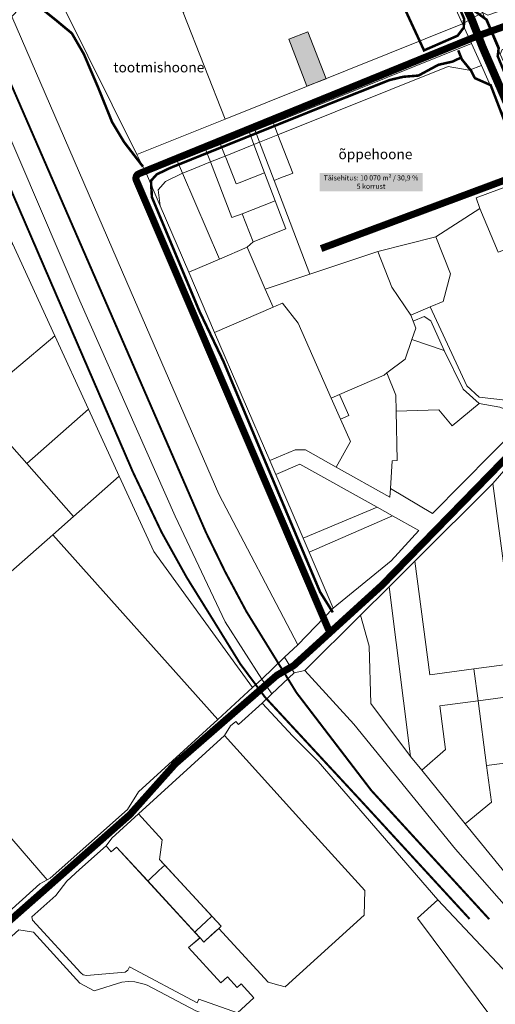
# Model space of a CAD drawing. Extents: x 651840 to 663656, y 6473106 to 6481489.
# Drawn here: x 657062 to 657534, y 6474329 to 6475306 of the extents above; entities that cross this region are included whole.
import ezdxf

# ---------------------------------------------------------------- set-up
doc = ezdxf.new("R2010")
doc.units = 0
doc.header["$MEASUREMENT"] = 0
doc.linetypes.add('Dash Dot', pattern=[1, 0.5, -0.25, 0, -0.25])
doc.layers.add('_seosed', color=7, linetype='Continuous')
doc.layers.add('hoone põhikaart', color=7, linetype='Continuous', lineweight=0)
doc.layers.add('PIIR_seosed', color=7, linetype='Continuous', lineweight=0)
doc.styles.get("Standard").update_dxf_attribs({"font": 'arial.ttf'})

# ---------------------------------------------------------------- blocks, each defined once
blk = doc.blocks.new('AnonymousCell5')
at = {"layer": 'PIIR_seosed', "color": 65, "linetype": 'Continuous', "lineweight": 0, "true_color": 0x7ca552, "flags": 128}
for points in [[(657662.06, 6475010.23), (657668.51, 6475003.71), (657571.24, 6474904.14), (657555.91, 6474923.37), (657544.44, 6474928.6), (657518.26, 6474931.59), (657506.15, 6474943), (657469.81, 6475021.21), (657482.7, 6475026.66), (657490.04, 6475053.89), (657475.32, 6475090.87), (657519.07, 6475118.79), (657537.16, 6475075.5), (657607.62, 6475101.16), (657651.59, 6475052.67), (657632.71, 6475045.37), (657603.19, 6475033.86), (657598.86, 6475012.85), (657618.77, 6474996.61), (657659.02, 6475009.26), (657662.06, 6475010.23)], [(657564.42, 6475064.07), (657561.09, 6475072.43), (657544.69, 6475065.9), (657548.01, 6475057.54), (657564.42, 6475064.07)]]:
    blk.add_lwpolyline(points, dxfattribs=at)

msp = doc.modelspace()

# ---------------------------------------------------------------- hatches: boundary and pattern name
at = {"layer": 'hoone põhikaart'}
h = msp.add_hatch(color=2, dxfattribs=at)
h.dxf.hatch_style = 1
h.paths.add_polyline_path([(657329.51, 6475286.84), (657348.38, 6475294.31), (657366.59, 6475247.67), (657347.24, 6475240.2)])

# ---------------------------------------------------------------- linework, layer by layer
at = {"layer": '_seosed', "color": 7, "linetype": 'Dash Dot', "ltscale": 5, "const_width": 2, "flags": 128}
for points in [[(657508.81, 6474413.91), (657403.72, 6474528.22), (657305.51, 6474634.21), (657281.16, 6474666.97), (657252.94, 6474712.6), (657228.1, 6474752.55), (657203.08, 6474797.55), (657174.48, 6474857.54), (657096.61, 6475037.52), (656953.6, 6475368.42), (656944.97, 6475392.24), (656934.59, 6475425.12), (656915.53, 6475498.95), (656904.55, 6475538.29), (656794.67, 6475794.89), (656715.43, 6475977.81), (656630.95, 6476171.14), (656623.28, 6476190.23), (656514.06, 6476440.7), (656492.86, 6476489.68)], [(656509.87, 6476496.34), (656582.85, 6476327.9), (656659.6, 6476151.01), (656973.06, 6475427.13), (657247.1, 6474797.41), (657266.02, 6474758.62), (657287.22, 6474718.98), (657336.99, 6474638.4), (657411.28, 6474541.37), (657528.29, 6474413.64)]]:
    msp.add_lwpolyline(points, dxfattribs=at)
at = {"layer": '_seosed', "color": 40, "const_width": 2.5}
for points in [[(657299.96, 6475804.84), (657306.87, 6475791.46), (657313.13, 6475777.49), (657337.12, 6475726.36), (657343.14, 6475724.53), (657382.55, 6475632.82), (657404.68, 6475580.25), (657418.83, 6475558.25), (657471.65, 6475435.13), (657487.46, 6475398.4), (657487.46, 6475381.59), (657514.18, 6475314.56), (657525.82, 6475306.14), (657537.76, 6475278.26), (657536.76, 6475270.05), (657543.58, 6475253.51), (657555.98, 6475225.93), (657559.54, 6475208.68), (657571.11, 6475181.1), (657585.6, 6475159.56)], [(657324.45, 6475576.56), (657463.59, 6475275.76), (657497, 6475290.38), (657503.12, 6475298.47), (657503.44, 6475307.08), (657461.78, 6475404.6), (657397.97, 6475551.5), (657370.74, 6475613.74), (657363.97, 6475620.46)], [(657184.55, 6475160.4), (657165.79, 6475184.79), (657153.93, 6475204.5), (657139.99, 6475239.02), (657125.82, 6475272.15), (657113.95, 6475292.65), (657098.4, 6475305.55), (657084.08, 6475317.03), (657078.6, 6475330.01), (657077.99, 6475340.43)], [(657373.09, 6474718.08), (657360.37, 6474738.38), (657302.48, 6474876), (657264.54, 6474966.93), (657240.35, 6475017.51), (657193.41, 6475130.14), (657192.49, 6475146.36), (657198.16, 6475152.7), (657211.63, 6475159.16), (657370.19, 6475222.94), (657429.4, 6475246.34), (657442.99, 6475249.57), (657458.06, 6475250.78), (657471.51, 6475258.04), (657477.87, 6475261.47), (657491.82, 6475264.62), (657500.48, 6475268.7)], [(657497.56, 6475275.8), (657501.24, 6475266.79), (657510.33, 6475255.61), (657514.13, 6475248.23), (657529.79, 6475241.27), (657545.98, 6475199.14), (657552.01, 6475192.38), (657561.48, 6475171.34), (657573.87, 6475152.23), (657607.36, 6475106.35), (657614.1, 6475093.13), (657643.58, 6475059.26), (657651.43, 6475055.1), (657676.16, 6475030.36), (657678.14, 6475024.86), (657677.46, 6475016.99), (657669.66, 6475003.88)]]:
    msp.add_lwpolyline(points, dxfattribs=at)
at = {"layer": '_seosed', "color": 252}
for points, const_width in [([(658017.9, 6475319.57), (657994.41, 6475317.63), (657974.92, 6475304.12), (657895.72, 6475198.35), (657880.64, 6475194.41), (657867, 6475200.75), (657857.31, 6475201.34), (657692.03, 6475018.52), (657670.44, 6474999.77), (657504.54, 6474829.75), (657421.8, 6474745.02), (657334.18, 6474665.25), (657317.55, 6474655.69), (657216.63, 6474567.83), (657171.47, 6474517.29), (657053.04, 6474412.82), (657014.27, 6474381.85), (656990.59, 6474427.59), (656854.86, 6474576.12), (656801.91, 6474674.28), (656714.36, 6474910.37), (656557.59, 6475313.8), (656841.71, 6475545.23)], 7), ([(657900.96, 6474881.61), (657786.4, 6474928.16), (657700.24, 6475010.06), (657681.46, 6475031.2), (657646.87, 6475067.15), (657619.05, 6475100.06), (657601.83, 6475123.47), (657585.43, 6475146.38), (657563.08, 6475182.9), (657548.66, 6475217.13), (657521.88, 6475278.71), (657510.85, 6475306.77), (657479.24, 6475374.96)], 8), ([(657573.47, 6475163.67), (657543.1, 6475146.76), (657361.39, 6475079.1)], 7)]:
    msp.add_lwpolyline(points, dxfattribs=dict(at, const_width=const_width))
at = {"layer": '_seosed', "color": 252, "const_width": 7}
msp.add_lwpolyline([(657369.26, 6474699.92), (657177.96, 6475146.83, -0.419552), (657180.67, 6475153.43), (657515.54, 6475289.61), (657640.02, 6475334.12), (657647.09, 6475311.67), (657634.07, 6475353.32)], format="xyb", dxfattribs=at)
at = {"layer": '_seosed', "color": 7, "lineweight": 0}
msp.add_lwpolyline([(657329.51, 6475286.84), (657348.38, 6475294.31), (657366.59, 6475247.67), (657347.24, 6475240.2), (657329.51, 6475286.84)], dxfattribs=at)
at = {"layer": 'PIIR_seosed', "color": 240, "linetype": 'Continuous', "lineweight": 0, "flags": 128}
for points in [[(656727.81, 6475956.57), (656766.34, 6475973.27), (656942, 6475568.36), (657054.39, 6475309.25), (657168.66, 6475045.83), (657259.91, 6474835.5), (657338.46, 6474685.82), (657325.21, 6474673.54), (657302.53, 6474651.84), (657266.26, 6474708.68), (657216.61, 6474813.62), (657121.93, 6475027.34), (656964.35, 6475394.96), (656901.69, 6475555.79), (656727.81, 6475956.57)], [(657407.84, 6475580.03), (657490.31, 6475386.61), (657521.57, 6475313.37), (657501.97, 6475302.09), (657368, 6475596.78), (657354.58, 6475626.23), (657380.06, 6475655.86), (657385.39, 6475641.3), (657407.84, 6475580.03)], [(657427.63, 6475272.31), (657266.22, 6475207.63), (657224.39, 6475313.53), (657245.2, 6475334.77), (657179.13, 6475397.34), (657232.76, 6475453.98), (657368, 6475596.78), (657501.97, 6475302.09), (657427.63, 6475272.31)], [(657732.32, 6475386.35), (657780.57, 6475406.48), (657837.29, 6475434.85), (657909.28, 6475478.51), (657966.04, 6475452.34), (657869.84, 6475357.45), (657868.46, 6475358.63), (657831.4, 6475389.47), (657797.91, 6475372.48), (657727.15, 6475342.61), (657707.9, 6475334.87), (657541.05, 6475276.69), (657539.07, 6475272.05), (657521.57, 6475313.37), (657527, 6475310.77), (657674, 6475361.89), (657732.32, 6475386.35)], [(656964.35, 6475394.96), (657121.93, 6475027.34), (657216.61, 6474813.62), (657266.26, 6474708.68), (657302.53, 6474651.84), (657293.44, 6474643.61), (657195.32, 6474778.4), (657160.98, 6474853.21), (657130.51, 6474919.62), (657097.02, 6474992.56), (657055.07, 6475083.98), (657016.87, 6475165.56), (657001.39, 6475235.31), (656938.3, 6475383.12)], [(657105.44, 6475319.55), (657179.13, 6475397.34), (657245.2, 6475334.77), (657224.39, 6475313.53), (657266.22, 6475207.63), (657178.39, 6475172.44), (657105.44, 6475319.55)], [(657229.99, 6475055.54), (657255.69, 6474995.85), (657310.46, 6474868.65), (657316.4, 6474854.87), (657343.57, 6474791.77), (657349.5, 6474778), (657373.44, 6474722.4), (657338.46, 6474685.82), (657259.91, 6474835.5), (657168.66, 6475045.83), (657054.39, 6475309.25), (657091.24, 6475348.17), (657105.44, 6475319.55), (657178.39, 6475172.44), (657187.98, 6475153.13), (657201.67, 6475121.4), (657229.99, 6475055.54)], [(657608.08, 6475130.82), (657628.84, 6475102.42), (657697.41, 6475033.22), (657675.09, 6475030.13), (657663.53, 6475041.67), (657656.46, 6475048.46), (657651.59, 6475052.67), (657607.62, 6475101.16), (657599.15, 6475114.93), (657573.33, 6475151.08), (657561.09, 6475169.49), (657520.6, 6475260.64), (657510.91, 6475282.47), (657501.97, 6475302.09), (657521.57, 6475313.37), (657539.07, 6475272.05), (657547.71, 6475253.12), (657596.29, 6475146.85), (657608.08, 6475130.82)], [(657501.97, 6475302.09), (657510.91, 6475282.47), (657314.12, 6475203.67), (657295.88, 6475196.37), (657290.34, 6475194.22), (657261.49, 6475182.47), (657247.09, 6475176.8), (657218.9, 6475165.52), (657187.98, 6475153.13), (657178.39, 6475172.44), (657266.22, 6475207.63), (657427.63, 6475272.31), (657501.97, 6475302.09)], [(657318.61, 6475191.98), (657314.12, 6475203.67), (657510.91, 6475282.47), (657520.6, 6475260.64), (657508.58, 6475256.13), (657487.59, 6475259.66), (657318.61, 6475191.98)], [(657318.61, 6475191.98), (657487.59, 6475259.66), (657508.58, 6475256.13), (657520.6, 6475260.64), (657561.09, 6475169.49), (657573.33, 6475151.08), (657515.22, 6475129.48), (657519.07, 6475118.79), (657475.32, 6475090.87), (657417.76, 6475076.32), (657350.09, 6475053.64), (657314.72, 6475146.7), (657320.98, 6475149.14), (657331.08, 6475153.01), (657333.19, 6475153.89), (657318.61, 6475191.98)], [(657300.33, 6475184.63), (657295.88, 6475196.37), (657314.12, 6475203.67), (657318.61, 6475191.98), (657300.33, 6475184.63)], [(657266.21, 6475170.92), (657261.49, 6475182.47), (657290.34, 6475194.22), (657294.78, 6475182.38), (657266.21, 6475170.92)], [(657294.78, 6475182.38), (657290.34, 6475194.22), (657295.88, 6475196.37), (657300.33, 6475184.63), (657294.78, 6475182.38)], [(657300.33, 6475184.63), (657318.61, 6475191.98), (657333.19, 6475153.89), (657331.08, 6475153.01), (657320.98, 6475149.14), (657314.72, 6475146.7), (657300.33, 6475184.63)], [(657251.58, 6475165.11), (657247.09, 6475176.8), (657261.49, 6475182.47), (657266.21, 6475170.92), (657251.58, 6475165.11)], [(657266.77, 6475169.37), (657266.21, 6475170.92), (657294.78, 6475182.38), (657305.36, 6475154.25), (657279.93, 6475144.47), (657277.17, 6475143.42), (657266.77, 6475169.37)], [(657294.78, 6475182.38), (657300.33, 6475184.63), (657314.72, 6475146.7), (657350.09, 6475053.64), (657306.03, 6475038.9), (657288.1, 6475080.56), (657294.03, 6475085.84), (657326.46, 6475098.77), (657315.95, 6475126.38), (657305.36, 6475154.25), (657294.78, 6475182.38)], [(657223.9, 6475153.82), (657218.9, 6475165.52), (657247.09, 6475176.8), (657251.58, 6475165.11), (657229.03, 6475156.06), (657223.9, 6475153.82)], [(657272.84, 6475109.89), (657251.58, 6475165.11), (657266.21, 6475170.92), (657266.77, 6475169.37), (657277.17, 6475143.42), (657279.93, 6475144.47), (657305.36, 6475154.25), (657315.95, 6475126.38), (657282.96, 6475113.63), (657272.84, 6475109.89)], [(657201.67, 6475121.4), (657187.98, 6475153.13), (657218.9, 6475165.52), (657223.9, 6475153.82), (657206.94, 6475145.5), (657199.47, 6475137.25), (657201.67, 6475121.4)], [(657260.41, 6475068.63), (657223.9, 6475153.82), (657229.03, 6475156.06), (657251.58, 6475165.11), (657272.84, 6475109.89), (657282.96, 6475113.63), (657294.03, 6475085.84), (657288.1, 6475080.56), (657260.41, 6475068.63)], [(657229.99, 6475055.54), (657201.67, 6475121.4), (657199.47, 6475137.25), (657206.94, 6475145.5), (657223.9, 6475153.82), (657260.41, 6475068.63), (657229.99, 6475055.54)], [(657599.15, 6475114.93), (657607.62, 6475101.16), (657537.16, 6475075.5), (657519.07, 6475118.79), (657515.22, 6475129.48), (657573.33, 6475151.08), (657599.15, 6475114.93)], [(657282.96, 6475113.63), (657315.95, 6475126.38), (657326.46, 6475098.77), (657294.03, 6475085.84), (657282.96, 6475113.63)], [(657055.07, 6475083.98), (657097.02, 6474992.56), (657016.61, 6474925.02), (656952.25, 6474997.63), (657055.07, 6475083.98)], [(657469.81, 6475021.21), (657450.38, 6475013), (657431.64, 6475040.77), (657417.76, 6475076.32), (657475.32, 6475090.87), (657490.04, 6475053.89), (657482.7, 6475026.66), (657469.81, 6475021.21)], [(657255.69, 6474995.85), (657229.99, 6475055.54), (657260.41, 6475068.63), (657288.1, 6475080.56), (657306.03, 6475038.9), (657313.82, 6475020.89), (657255.69, 6474995.85)], [(657371.47, 6474930.82), (657338.6, 6475005.06), (657323, 6475024.84), (657316.79, 6475022.17), (657313.82, 6475020.89), (657306.03, 6475038.9), (657350.09, 6475053.64), (657417.76, 6475076.32), (657431.64, 6475040.77), (657450.38, 6475013), (657452.68, 6475006.98), (657455.33, 6475000.08), (657451.43, 6474988.76), (657444.8, 6474969.5), (657426.78, 6474955.81), (657423.91, 6474953.63), (657379.73, 6474934.41), (657371.47, 6474930.82)], [(657310.46, 6474868.65), (657255.69, 6474995.85), (657313.82, 6475020.89), (657316.79, 6475022.17), (657323, 6475024.84), (657338.6, 6475005.06), (657371.47, 6474930.82), (657380.78, 6474909.79), (657390.64, 6474887.54), (657376.52, 6474862.2), (657345.94, 6474879.23), (657335.54, 6474879.45), (657310.46, 6474868.65)], [(657539, 6474921.77), (657518.2, 6474925.46), (657502.47, 6474939.67), (657483.5, 6474977.84), (657470.25, 6475007.35), (657463.77, 6475011.57), (657452.68, 6475006.98), (657450.38, 6475013), (657469.81, 6475021.21), (657506.15, 6474943), (657518.26, 6474931.59), (657544.44, 6474928.6)], [(657470.25, 6475007.35), (657483.5, 6474977.84), (657451.43, 6474988.76), (657455.33, 6475000.08), (657452.68, 6475006.98), (657463.77, 6475011.57), (657470.25, 6475007.35)], [(657097.02, 6474992.56), (657130.51, 6474919.62), (657069.19, 6474865.7), (657016.61, 6474925.02), (657097.02, 6474992.56)], [(657502.47, 6474939.67), (657518.2, 6474925.46), (657491.65, 6474903.13), (657478.17, 6474919.06), (657436, 6474917.92), (657435.5, 6474933.64), (657426.78, 6474955.81), (657444.8, 6474969.5), (657451.43, 6474988.76), (657483.5, 6474977.84), (657502.47, 6474939.67)], [(657379.73, 6474934.41), (657423.91, 6474953.63), (657426.78, 6474955.81), (657435.5, 6474933.64), (657436, 6474917.92), (657436.8, 6474868.82), (657431.92, 6474868.58), (657430.27, 6474841), (657429.82, 6474832.54), (657376.52, 6474862.2), (657390.64, 6474887.54), (657380.78, 6474909.79), (657389.01, 6474913.43), (657379.73, 6474934.41)], [(657380.78, 6474909.79), (657371.47, 6474930.82), (657379.73, 6474934.41), (657389.01, 6474913.43), (657380.78, 6474909.79)], [(657016.61, 6474925.02), (657069.19, 6474865.7), (657115.61, 6474813.31), (657094.99, 6474795.18), (657014.16, 6474724.09)], [(657130.51, 6474919.62), (657160.98, 6474853.21), (657115.61, 6474813.31), (657069.19, 6474865.7), (657130.51, 6474919.62)], [(657430.27, 6474841), (657431.92, 6474868.58), (657436.8, 6474868.82), (657436, 6474917.92), (657478.17, 6474919.06), (657491.65, 6474903.13), (657518.2, 6474925.46), (657539, 6474921.77), (657550.45, 6474917.55), (657560.44, 6474905.49), (657472.06, 6474816.1), (657430.27, 6474841)], [(657472.06, 6474816.1), (657560.44, 6474905.49)], [(657553.95, 6474871.52), (657531.9, 6474846.12), (657454.43, 6474768.94), (657428.93, 6474743.53), (657400.47, 6474715.22), (657345.4, 6474660.54), (657334.76, 6474658.02), (657325.21, 6474673.54), (657338.46, 6474685.82), (657373.44, 6474722.4), (657430.82, 6474769.16), (657458.5, 6474799.39), (657432.2, 6474814.03), (657416.94, 6474822.53), (657340.34, 6474865.18), (657316.4, 6474854.87), (657310.46, 6474868.65), (657335.54, 6474879.45), (657345.94, 6474879.23), (657376.52, 6474862.2), (657429.82, 6474832.54), (657430.27, 6474841), (657472.06, 6474816.1)], [(657555.66, 6474667.7), (657531.9, 6474846.12), (657553.95, 6474871.52), (657565.29, 6474786.3), (657566.4, 6474778.14), (657588, 6474615.68), (657593.36, 6474575.46), (657604.62, 6474491.01), (657608.76, 6474459.27), (657611.81, 6474434.89), (657613.05, 6474414.83), (657614.83, 6474392.93), (657566.1, 6474436.78), (657577.02, 6474439.92), (657593.06, 6474451.94), (657577.31, 6474572.72), (657568.91, 6474637.17), (657564.76, 6474668.92), (657555.66, 6474667.7)], [(657316.4, 6474854.87), (657340.34, 6474865.18), (657416.94, 6474822.53), (657343.57, 6474791.77), (657316.4, 6474854.87)], [(657258.82, 6474611.9), (657094.99, 6474795.18), (657115.61, 6474813.31), (657160.98, 6474853.21), (657195.32, 6474778.4), (657293.44, 6474643.61), (657258.82, 6474611.9)], [(657555.66, 6474667.7), (657513.06, 6474662.05), (657469.45, 6474656.24), (657454.43, 6474768.94), (657531.9, 6474846.12), (657555.66, 6474667.7)], [(657349.5, 6474778), (657343.57, 6474791.77), (657416.94, 6474822.53), (657432.2, 6474814.03), (657349.5, 6474778)], [(657430.82, 6474769.16), (657373.44, 6474722.4), (657349.5, 6474778), (657432.2, 6474814.03), (657458.5, 6474799.39), (657430.82, 6474769.16)], [(657258.82, 6474611.9), (657180.23, 6474539.91), (657169.11, 6474522.43), (657092.27, 6474454.44), (657089.46, 6474452.82), (657037.48, 6474512.4), (657018.48, 6474534.18), (656945.13, 6474618.24), (656960.05, 6474631.54), (656937.62, 6474656.81), (656999.02, 6474710.78), (657014.16, 6474724.09), (657094.99, 6474795.18), (657258.82, 6474611.9)], [(657428.93, 6474743.53), (657454.43, 6474768.94), (657469.45, 6474656.24), (657513.06, 6474662.05), (657517.34, 6474630.44), (657479.18, 6474625.5), (657484.87, 6474581.87), (657461.28, 6474561.62), (657450.25, 6474575.21), (657428.93, 6474743.53)], [(657410.69, 6474627.62), (657409.2, 6474684.46), (657400.47, 6474715.22), (657428.93, 6474743.53), (657450.25, 6474575.21), (657410.69, 6474627.62)], [(657614.83, 6474392.93), (657627.57, 6474384.61), (657602.35, 6474364.84), (657574.41, 6474392.84), (657494.81, 6474483.14), (657393.96, 6474607.11), (657345.4, 6474660.54), (657400.47, 6474715.22), (657409.2, 6474684.46), (657410.69, 6474627.62), (657450.25, 6474575.21), (657461.28, 6474561.62), (657504.61, 6474508.26), (657554.39, 6474446.92), (657566.1, 6474436.78), (657614.83, 6474392.93)], [(657302.53, 6474651.84), (657325.21, 6474673.54), (657334.76, 6474658.02), (657312.48, 6474637.13), (657302.53, 6474651.84)], [(657517.34, 6474630.44), (657513.06, 6474662.05), (657555.66, 6474667.7), (657564.76, 6474668.92), (657568.91, 6474637.17), (657517.34, 6474630.44)], [(657302.9, 6474628.15), (657312.48, 6474637.13), (657334.76, 6474658.02), (657345.4, 6474660.54), (657393.96, 6474607.11), (657494.81, 6474483.14), (657574.41, 6474392.84), (657602.35, 6474364.84), (657720.61, 6474246.34)], [(657236.95, 6474322.63), (657188.78, 6474348.09), (657185.77, 6474349.25), (657176.39, 6474351.32), (657169.99, 6474351.81), (657163.62, 6474351.02), (657136.08, 6474342.46), (657122.02, 6474350.12), (657075.85, 6474400.88), (657061.43, 6474403.08), (657025.27, 6474370.58), (657033.67, 6474405.48), (657082.11, 6474448.59), (657089.46, 6474452.82), (657092.27, 6474454.44), (657169.11, 6474522.43), (657180.23, 6474539.91), (657258.82, 6474611.9), (657293.44, 6474643.61)], [(657293.44, 6474643.61), (657302.53, 6474651.84), (657312.48, 6474637.13), (657302.9, 6474628.15), (657279.52, 6474606.72), (657276.61, 6474609.92), (657271.55, 6474605.39), (657265.38, 6474595.81), (657179.95, 6474518.09), (657153.7, 6474494.04), (657147.98, 6474486.3), (657121.65, 6474462.8), (657109.05, 6474451.33), (657097.98, 6474437.16), (657074.06, 6474415.91), (657075.01, 6474412.7), (657122.73, 6474360.39), (657125.23, 6474358.27), (657128.38, 6474357.69), (657166.77, 6474361.04), (657169.39, 6474363.17), (657171.27, 6474366.35), (657238.29, 6474330.72), (657240.12, 6474334.23), (657278.46, 6474320.74)], [(657577.31, 6474572.72), (657525.76, 6474566.01), (657517.34, 6474630.44), (657568.91, 6474637.17), (657577.31, 6474572.72)], [(657265.38, 6474595.81), (657271.55, 6474605.39), (657276.61, 6474609.92), (657279.52, 6474606.72), (657302.9, 6474628.15), (657333.37, 6474595.39), (657358.5, 6474570.19), (657477.25, 6474432.85), (657457.11, 6474414.7), (657532.81, 6474313.22)], [(657578.79, 6474324.91), (657477.25, 6474432.85), (657358.5, 6474570.19), (657333.37, 6474595.39), (657302.9, 6474628.15)], [(657461.28, 6474561.62), (657484.87, 6474581.87), (657479.18, 6474625.5), (657517.34, 6474630.44), (657525.76, 6474566.01), (657530.48, 6474529.82), (657504.61, 6474508.26), (657461.28, 6474561.62)], [(657179.95, 6474518.09), (657265.38, 6474595.81), (657345.29, 6474507.65), (657404.75, 6474442.02), (657404.15, 6474417.58), (657325.59, 6474346.41), (657319.37, 6474348.16), (657308.71, 6474351.15), (657259.71, 6474404.55), (657262.03, 6474406.69), (657201, 6474472.97), (657203.7, 6474492.24), (657179.95, 6474518.09)], [(657278.46, 6474320.74), (657294.65, 6474335.48), (657281.89, 6474349.36), (657278.19, 6474346), (657268.62, 6474356.42), (657261.94, 6474350.36), (657229.67, 6474385.47), (657241.18, 6474395.08), (657244.94, 6474390.97), (657246.7, 6474392.6), (657259.71, 6474404.55), (657308.71, 6474351.15), (657319.37, 6474348.16), (657325.59, 6474346.41), (657404.15, 6474417.58), (657404.75, 6474442.02), (657345.29, 6474507.65), (657265.38, 6474595.81)], [(657593.06, 6474451.94), (657577.02, 6474439.92), (657566.1, 6474436.78), (657554.39, 6474446.92), (657504.61, 6474508.26), (657530.48, 6474529.82), (657525.76, 6474566.01), (657577.31, 6474572.72), (657593.06, 6474451.94)], [(657147.98, 6474486.3), (657153.7, 6474494.04), (657179.95, 6474518.09), (657203.7, 6474492.24), (657201, 6474472.97), (657206.29, 6474467.24), (657200.46, 6474461.88), (657190.92, 6474453.14), (657189.23, 6474451.61), (657158.38, 6474485.18), (657152.95, 6474480.39), (657147.98, 6474486.3)], [(657037.48, 6474512.4), (657089.46, 6474452.82), (657082.11, 6474448.59), (657033.67, 6474405.48), (656981.05, 6474464.88), (656995.79, 6474477.51), (657013.71, 6474493.59), (657014.89, 6474492.27), (657037.48, 6474512.4)], [(657097.98, 6474437.16), (657109.05, 6474451.33), (657121.65, 6474462.8), (657147.99, 6474486.31), (657152.95, 6474480.39), (657158.37, 6474485.19), (657241.17, 6474395.08), (657229.67, 6474385.47), (657261.94, 6474350.36), (657268.62, 6474356.42), (657278.19, 6474346), (657281.89, 6474349.36), (657294.65, 6474335.48), (657278.46, 6474320.74), (657240.12, 6474334.23), (657238.29, 6474330.72), (657171.27, 6474366.35), (657169.39, 6474363.17), (657166.77, 6474361.04), (657128.38, 6474357.69), (657125.23, 6474358.27), (657122.73, 6474360.39), (657075.01, 6474412.7), (657074.06, 6474415.91), (657097.98, 6474437.16)], [(657206.29, 6474467.24), (657252.94, 6474416.57), (657247.21, 6474411.25), (657237.7, 6474402.39), (657235.95, 6474400.76), (657189.23, 6474451.61), (657190.92, 6474453.14), (657200.46, 6474461.88), (657206.29, 6474467.24)], [(657646.26, 6474204.6), (657620.75, 6474236.88), (657543.91, 6474321.96), (657532.81, 6474313.22), (657457.11, 6474414.7), (657477.25, 6474432.85), (657578.79, 6474324.91), (657637.28, 6474261.13), (657638.91, 6474262.6), (657646.26, 6474204.6)], [(657252.94, 6474416.57), (657262.03, 6474406.69), (657259.71, 6474404.55), (657255.96, 6474401.12), (657246.7, 6474392.6), (657244.94, 6474390.97), (657241.18, 6474395.08), (657235.95, 6474400.76), (657237.7, 6474402.39), (657247.21, 6474411.25), (657252.94, 6474416.57)], [(657201, 6473988.66), (657082.41, 6474030.09), (656990, 6474062.36), (657025.27, 6474370.58), (657061.43, 6474403.08), (657075.85, 6474400.88), (657122.02, 6474350.12), (657136.08, 6474342.46), (657163.62, 6474351.02), (657169.99, 6474351.81), (657176.39, 6474351.32), (657185.77, 6474349.25), (657188.78, 6474348.09), (657236.95, 6474322.63), (657320, 6474292.46), (657268.13, 6474156.4), (657344.94, 6474130.94), (657301.5, 6474008.41), (657269.33, 6474019.89), (657251.74, 6473971.28), (657201, 6473988.66)]]:
    msp.add_lwpolyline(points, dxfattribs=at)

# ---------------------------------------------------------------- block references
at = {"color": 240, "linetype": 'Continuous', "lineweight": 0}
msp.add_blockref('AnonymousCell5', (0, 0), dxfattribs=at)

# ---------------------------------------------------------------- texts
at = {"layer": '_seosed', "color": 7, "char_height": 10, "attachment_point": 1}
for s, insert in [('tootmishoone', (657155.14, 6475263.94)), ('õppehoone', (657378.67, 6475177.81))]:
    msp.add_mtext_dynamic_manual_height_columns(s, width=105.3702, gutter_width=1, heights=[0], dxfattribs=dict(at, insert=insert))
at = {"layer": '_seosed', "color": 7, "insert": (657362.49, 6475151.73), "char_height": 5, "attachment_point": 1, "bg_fill": 1, "box_fill_scale": 1.5, "bg_fill_color": 7, "bg_fill_true_color": 16777215, "bg_fill_transparency": 0}
msp.add_mtext_dynamic_manual_height_columns('\\pxqc;Täisehitus: 10 070 m² / 30,9 % \\P5 korrust', width=97.1047, gutter_width=1, heights=[0], dxfattribs=at)

doc.saveas('drawing.dxf')
